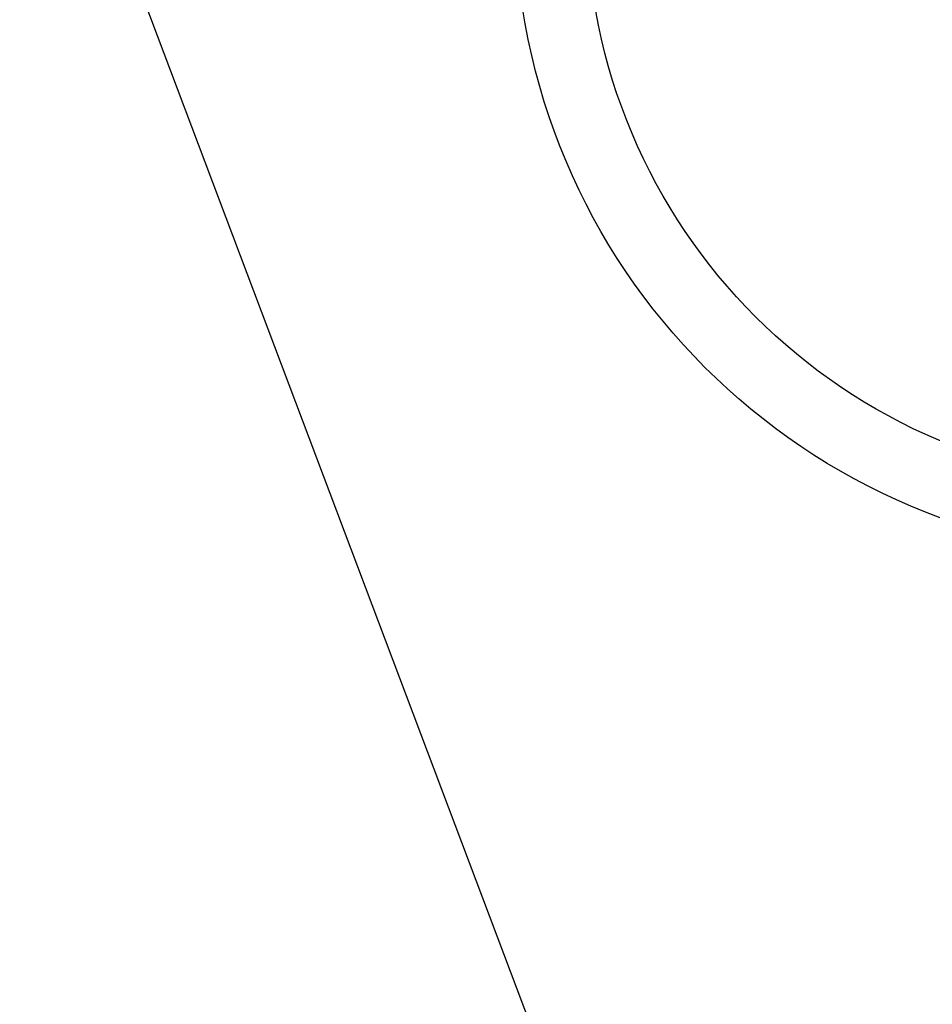
# Model space of a CAD drawing. Extents: x 27948 to 54421, y -22065 to -13195.
# Drawn here: x 44774 to 44901, y -15106 to -14969 of the extents above; entities that cross this region are included whole.
import ezdxf

# ---------------------------------------------------------------- set-up
doc = ezdxf.new("R2010")
doc.units = 0
doc.header["$LTSCALE"] = 50
doc.header["$MEASUREMENT"] = 0
doc.layers.get('0').update_dxf_attribs({"linetype": 'CONTINUOUS'})
doc.layers.add('150-機器', color=8, linetype='CONTINUOUS')
doc.layers.add('160-文字', color=254, linetype='CONTINUOUS')
doc.styles.add('KH001', font='txt')
doc.dimstyles.new('KH1xx030', dxfattribs={"dimscale": 30, "dimtxt": 2, "dimasz": 0.6, "dimexe": 0.3, "dimexo": 1.2, "dimgap": 0.5, "dimtad": 3, "dimdec": 1, "dimdsep": 46, "dimlunit": 6, "dimtxsty": 'KH001', "dimblk": 'DOT', "dimcen": 1, "dimdle": 1, "dimclrd": 256, "dimclre": 256, "dimclrt": 256, "dimadec": 0, "dimazin": 0, "dimtfac": 1, "dimtdec": 1, "dimtix": 1, "dimtmove": 2, "dimatfit": 3, "dimldrblk": 'CLOSEDBLANK', "dimfxl": 1, "dimtolj": 1, "dimtzin": 0, "dimlwd": -1, "dimlwe": -1, "dimarcsym": 0})

# ---------------------------------------------------------------- blocks, each defined once
blk = doc.blocks.new('_ClosedBlank')
at = {"color": 0, "linetype": 'ByBlock', "lineweight": -2}
for p, q in [((-1, 0.1667), (0, 0)), ((-1, 0.1667), (-1, -0.1667)), ((0, 0), (-1, -0.1667))]:
    blk.add_line(p, q, dxfattribs=at)
blk = doc.blocks.new('_Dot')
at = {"color": 0, "linetype": 'ByBlock', "lineweight": -2}
blk.add_line((-0.5, 0), (-1, 0), dxfattribs=at)
at = {"color": 0, "linetype": 'ByBlock', "const_width": 0.5}
blk.add_lwpolyline([(-0.25, 0, 1), (0.25, 0, 1)], format="xyb", close=True, dxfattribs=at)

msp = doc.modelspace()

# ---------------------------------------------------------------- linework, layer by layer
at = {"layer": '150-機器', "color": 13}
for radius in [90.5, 80.5]:
    msp.add_circle((44933.57, -14953.43), radius, dxfattribs=at)

# ---------------------------------------------------------------- leaders
at = {"layer": '160-文字', "annotation_type": 0, "has_hookline": 1, "hookline_direction": 0}
for points, text_width in [([(44593.6, -14748.36), (45118.08, -16315), (45118.68, -16315)], 1088.04), ([(44713.6, -14760.36), (45183.59, -16006.11), (45184.19, -16006.11)], 1357.92)]:
    msp.add_leader(points, dimstyle='KH1xx030', override={"dimgap": 0.5, "dimtad": 1}, dxfattribs=dict(at, text_width=text_width))
at = {"layer": '160-文字'}
msp.add_leader([(44813.58, -14748.36), (46009.99, -15397.66)], dimstyle='KH1xx030', override={"dimgap": 0.5, "dimtad": 1}, dxfattribs=at)

doc.saveas('drawing.dxf')
